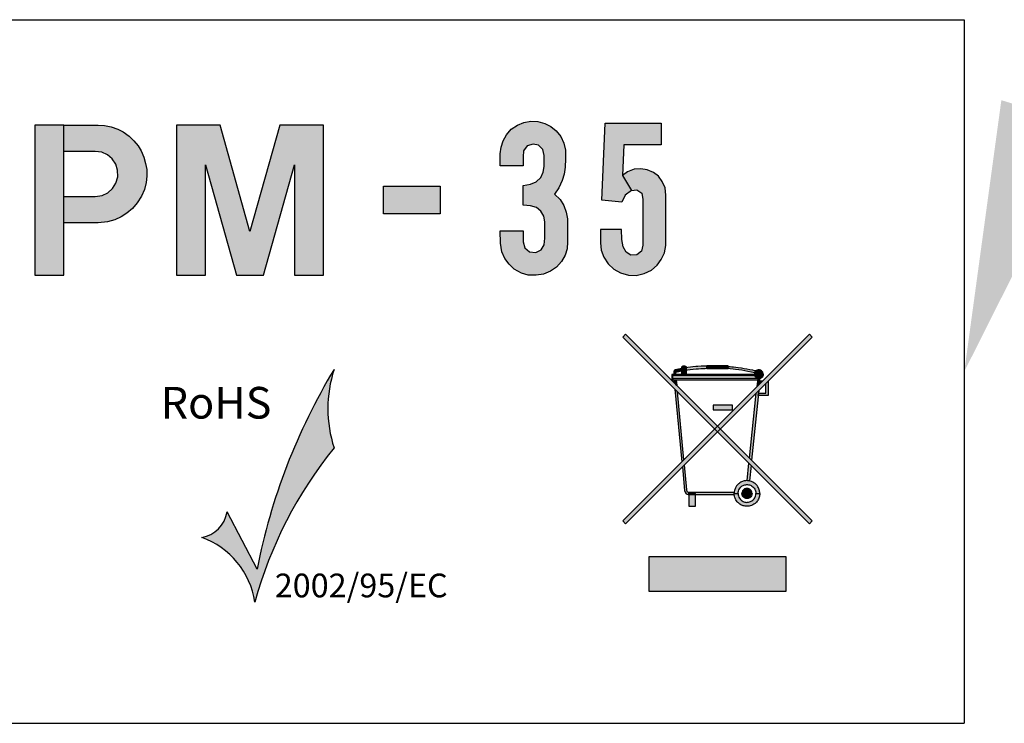
# Model space of a CAD drawing. Units: inches. Extents: x 3.3 to 19.2, y 3.1 to 13.4.
# Drawn here: x 10.5 to 11.1, y 7.2 to 7.6 of the extents above; entities that cross this region are included whole.
import ezdxf

# ---------------------------------------------------------------- set-up
doc = ezdxf.new("R2010")
doc.units = ezdxf.units.IN
doc.header["$MEASUREMENT"] = 0
doc.layers.add('TEXT', color=7, linetype='Continuous')
doc.styles.get("Standard").update_dxf_attribs({"font": 'ROMANS.SHX'})

msp = doc.modelspace()

# ---------------------------------------------------------------- hatches: boundary and pattern name
at = {"layer": 'TEXT', "linetype": 'Continuous'}
for points in [[(10.79722, 7.48466), (10.79722, 7.47749), (10.79831, 7.47341), (10.80153, 7.47077), (10.80575, 7.47026), (10.80928, 7.47198), (10.81129, 7.47551), (10.81157, 7.4798), (10.81157, 7.49066), (10.81098, 7.49455), (10.80895, 7.49778), (10.80601, 7.50026), (10.80217, 7.50148), (10.79722, 7.5019), (10.79722, 7.51494), (10.80203, 7.51578), (10.80599, 7.51741), (10.80898, 7.52034), (10.81064, 7.52383), (10.8112, 7.52752), (10.81113, 7.53488), (10.81026, 7.53896), (10.80752, 7.54178), (10.80383, 7.5426), (10.79991, 7.54143), (10.79753, 7.53814), (10.79721, 7.53398), (10.79722, 7.52814), (10.782, 7.52814), (10.782, 7.53596), (10.78246, 7.54045), (10.78391, 7.54479), (10.78619, 7.54874), (10.78925, 7.55241), (10.79337, 7.55513), (10.79767, 7.55698), (10.80239, 7.55787), (10.80698, 7.55765), (10.81171, 7.55631), (10.81576, 7.55433), (10.81934, 7.55129), (10.8223, 7.54766), (10.82441, 7.54322), (10.82555, 7.53849), (10.82552, 7.53273), (10.82531, 7.52723), (10.82451, 7.52256), (10.82316, 7.51823), (10.82106, 7.5135), (10.81809, 7.50929), (10.82189, 7.50557), (10.82431, 7.50171), (10.82579, 7.49728), (10.8268, 7.49273), (10.82678, 7.48787), (10.82678, 7.47749), (10.82647, 7.47279), (10.82515, 7.46848), (10.82276, 7.46433), (10.81947, 7.46064), (10.81538, 7.45783), (10.81088, 7.45585), (10.806, 7.45512), (10.80061, 7.45527), (10.79606, 7.45665), (10.79126, 7.45918), (10.7878, 7.46256), (10.78499, 7.46627), (10.78298, 7.47074), (10.78202, 7.47645), (10.782, 7.48466)], [(10.5855, 7.45519), (10.5855, 7.52872), (10.60614, 7.45519), (10.62407, 7.45519), (10.64472, 7.52872), (10.64472, 7.45519), (10.66414, 7.45519), (10.66414, 7.55519), (10.63501, 7.55519), (10.61511, 7.48432), (10.59521, 7.55519), (10.56608, 7.55519), (10.56608, 7.45519)], [(10.70414, 7.51442), (10.742, 7.51442), (10.742, 7.49597), (10.70414, 7.49597)]]:
    msp.add_hatch(color=256, dxfattribs=at).paths.add_polyline_path(points)
h = msp.add_hatch(color=256, dxfattribs=at)
h.paths.add_polyline_path([(10.88926, 7.5564), (10.88926, 7.54205), (10.86434, 7.54205), (10.86351, 7.5217), (10.86936, 7.5117), (10.86533, 7.50857), (10.86304, 7.50388), (10.84977, 7.50508), (10.85187, 7.5564)])
h.paths.add_polyline_path([(10.86936, 7.5117), (10.87308, 7.5121), (10.87644, 7.50975), (10.87708, 7.50566), (10.87708, 7.47509), (10.87609, 7.47119), (10.87291, 7.46886), (10.86902, 7.46863), (10.86585, 7.47056), (10.86393, 7.47402), (10.86292, 7.47894), (10.86269, 7.48553), (10.84882, 7.48553), (10.84882, 7.47683), (10.84933, 7.4718), (10.85099, 7.46717), (10.8538, 7.46272), (10.85768, 7.45925), (10.86206, 7.45669), (10.8674, 7.45524), (10.87263, 7.45509), (10.878, 7.45623), (10.88284, 7.45865), (10.88648, 7.46185), (10.8893, 7.46572), (10.89142, 7.47016), (10.89229, 7.47503), (10.8923, 7.50857), (10.8919, 7.51338), (10.88985, 7.51757), (10.88736, 7.52107), (10.88415, 7.52357), (10.87999, 7.5254), (10.87575, 7.5261), (10.8713, 7.52581), (10.86685, 7.52412), (10.86351, 7.5217)])
h = msp.add_hatch(color=256, dxfattribs=at)
h.paths.add_polyline_path([(10.49099, 7.55519), (10.51381, 7.55519), (10.5182, 7.55503), (10.52255, 7.55407), (10.52698, 7.55247), (10.53059, 7.5507), (10.53449, 7.54791), (10.53776, 7.54474), (10.54045, 7.54136), (10.54253, 7.53806), (10.54435, 7.53383), (10.54553, 7.52969), (10.54623, 7.52553), (10.54628, 7.52121), (10.54588, 7.51698), (10.54468, 7.51238), (10.54286, 7.50778), (10.53999, 7.50336), (10.53677, 7.49957), (10.53309, 7.4965), (10.52926, 7.49401), (10.52494, 7.49203), (10.52008, 7.4907), (10.51381, 7.49015), (10.49099, 7.49015), (10.49099, 7.50762), (10.51186, 7.50762), (10.51646, 7.50827), (10.52032, 7.51011), (10.52347, 7.51291), (10.52573, 7.51655), (10.52696, 7.52075), (10.52674, 7.52526), (10.52556, 7.52925), (10.52321, 7.53269), (10.52017, 7.53532), (10.51625, 7.5372), (10.51186, 7.53772), (10.49099, 7.53772)])
h.paths.add_polyline_path([(10.49099, 7.45519), (10.49099, 7.55519), (10.47157, 7.55519), (10.47157, 7.45519)])
at = {"layer": 'TEXT'}
for points in [[(10.86361, 7.29143), (10.98807, 7.4159), (10.98998, 7.41399), (10.86551, 7.28952)], [(10.98998, 7.29143), (10.86551, 7.4159), (10.86361, 7.41399), (10.98807, 7.28952)], [(10.61981, 7.2593), (10.59986, 7.29754, -0.324867), (10.58289, 7.28044, -0.277379), (10.61835, 7.23741, -0.10372), (10.67118, 7.34011, -0.158765), (10.67118, 7.39242, 0.087359)], [(10.89907, 7.38828), (10.89908, 7.39065), (10.90295, 7.39144), (10.90295, 7.39296), (10.89851, 7.39204), (10.8982, 7.39185), (10.89789, 7.39154), (10.89771, 7.39122), (10.89759, 7.39083), (10.89757, 7.39057), (10.89757, 7.38828)], [(10.90295, 7.38828), (10.90295, 7.39402), (10.90301, 7.39417), (10.90322, 7.39436), (10.90348, 7.39452), (10.90373, 7.39464), (10.90397, 7.39472), (10.90427, 7.39476), (10.90445, 7.39477), (10.90467, 7.39476), (10.9049, 7.39472), (10.90517, 7.39464), (10.90543, 7.39452), (10.90568, 7.39437), (10.90581, 7.39426), (10.90588, 7.39419), (10.90593, 7.39409), (10.90593, 7.39402), (10.90593, 7.38828)], [(10.90593, 7.39346), (10.90593, 7.39195), (10.90684, 7.39208), (10.90851, 7.39231), (10.91055, 7.39256), (10.91257, 7.39276), (10.91419, 7.39289), (10.91563, 7.39299), (10.91718, 7.39307), (10.91856, 7.39312), (10.91961, 7.39315), (10.91961, 7.39465), (10.91858, 7.39462), (10.91755, 7.39459), (10.9159, 7.39451), (10.91378, 7.39436), (10.91239, 7.39425), (10.91043, 7.39405), (10.90878, 7.39386), (10.90712, 7.39364)], [(10.91961, 7.39477), (10.91961, 7.39303), (10.93398, 7.39303), (10.93398, 7.39351), (10.92014, 7.39352), (10.92014, 7.39477)], [(10.92014, 7.39477), (10.92014, 7.39427), (10.93345, 7.39427), (10.93345, 7.39352), (10.93398, 7.39352), (10.93398, 7.39477)], [(10.95159, 7.39017), (10.94949, 7.39062), (10.94695, 7.39112), (10.94493, 7.39148), (10.94303, 7.3918), (10.94105, 7.3921), (10.93877, 7.39241), (10.93715, 7.39261), (10.93534, 7.39281), (10.93442, 7.39291), (10.93397, 7.39295), (10.93398, 7.39446), (10.93441, 7.39441), (10.93527, 7.39433), (10.93637, 7.39421), (10.93751, 7.39408), (10.93912, 7.39388), (10.94066, 7.39367), (10.94278, 7.39336), (10.94454, 7.39307), (10.94635, 7.39275), (10.94831, 7.39239), (10.95004, 7.39204), (10.95124, 7.39178), (10.95204, 7.3916), (10.95259, 7.39151), (10.95213, 7.39108), (10.95174, 7.39052)], [(10.89633, 7.38903), (10.89633, 7.38549), (10.89708, 7.38549), (10.89708, 7.38828), (10.95155, 7.38828), (10.95145, 7.38867), (10.95142, 7.38903)], [(10.89708, 7.38624), (10.89708, 7.38549), (10.95425, 7.38549), (10.95433, 7.38624)], [(10.89934, 7.38549), (10.8997, 7.38171), (10.89804, 7.38337), (10.89783, 7.38549)], [(10.95302, 7.38085), (10.9547, 7.38253), (10.95476, 7.38312), (10.9553, 7.38312), (10.9568, 7.38462), (10.95492, 7.38462), (10.9551, 7.38634), (10.95468, 7.38626), (10.95393, 7.38624), (10.95359, 7.38634)], [(10.90443, 7.33225), (10.9001, 7.37749), (10.89844, 7.37916), (10.90305, 7.33088)], [(10.95258, 7.37659), (10.95426, 7.37827), (10.94949, 7.33192), (10.94812, 7.33329)], [(10.95409, 7.37656), (10.95911, 7.37656), (10.95911, 7.38312), (10.96056, 7.38457), (10.96056, 7.37506), (10.95393, 7.37506)], [(10.9369, 7.36539), (10.9369, 7.36851), (10.92382, 7.36851), (10.92382, 7.36539)], [(10.90766, 7.31048), (10.90709, 7.31061), (10.90657, 7.31108), (10.90636, 7.31206), (10.90476, 7.32877), (10.90339, 7.3274), (10.90488, 7.31177), (10.90515, 7.31057), (10.90592, 7.30959), (10.90716, 7.30902), (10.90766, 7.30898)], [(10.94776, 7.32983), (10.94913, 7.32847), (10.94807, 7.31812), (10.94751, 7.31821), (10.94699, 7.31826), (10.94659, 7.31828)], [(10.93792, 7.31048), (10.90766, 7.31048), (10.90766, 7.30898), (10.93792, 7.30898), (10.9379, 7.30941), (10.9379, 7.30999)], [(10.91207, 7.30118), (10.91207, 7.30973), (10.90766, 7.30973), (10.90766, 7.30118)], [(10.9726, 7.24467), (10.9726, 7.26757), (10.88098, 7.26757), (10.88098, 7.24467)]]:
    msp.add_hatch(color=256, dxfattribs=at).paths.add_polyline_path(points)
h = msp.add_hatch(color=256, dxfattribs=at)
h.paths.add_polyline_path([(10.95141, 7.38916), (10.95725, 7.38916), (10.9572, 7.38973), (10.95694, 7.39048), (10.95656, 7.39106), (10.95612, 7.39147), (10.95542, 7.39187), (10.95471, 7.39206), (10.95388, 7.39205), (10.95309, 7.39181), (10.95251, 7.39144), (10.95213, 7.39108), (10.95183, 7.39067), (10.95157, 7.39012), (10.95144, 7.38957)])
h.paths.add_polyline_path([(10.95141, 7.38916), (10.95725, 7.38916), (10.9572, 7.3886), (10.95694, 7.38784), (10.95656, 7.38727), (10.95612, 7.38685), (10.95542, 7.38645), (10.95471, 7.38627), (10.95388, 7.38628), (10.95309, 7.38652), (10.95251, 7.38688), (10.95213, 7.38725), (10.95183, 7.38765), (10.95157, 7.38821), (10.95144, 7.38875)])
h = msp.add_hatch(color=256, dxfattribs=at)
h.paths.add_polyline_path([(10.93789, 7.30973), (10.94054, 7.30973), (10.94061, 7.31064), (10.94075, 7.31127), (10.94107, 7.31218), (10.94148, 7.31293), (10.94204, 7.31366), (10.94243, 7.31406), (10.94287, 7.31443), (10.94331, 7.31473), (10.94386, 7.31504), (10.94439, 7.31526), (10.94502, 7.31546), (10.94561, 7.31557), (10.94621, 7.31563), (10.94681, 7.31562), (10.94742, 7.31555), (10.94813, 7.31539), (10.94871, 7.31518), (10.94921, 7.31494), (10.94977, 7.3146), (10.9503, 7.3142), (10.95075, 7.31376), (10.95115, 7.31328), (10.95158, 7.31263), (10.95184, 7.31213), (10.95205, 7.31156), (10.95226, 7.31074), (10.95233, 7.31017), (10.95235, 7.30973), (10.955, 7.30973), (10.95498, 7.31033), (10.95489, 7.31107), (10.95479, 7.3116), (10.95464, 7.31216), (10.95442, 7.31282), (10.95412, 7.31349), (10.95378, 7.31412), (10.95353, 7.31452), (10.95321, 7.31496), (10.95284, 7.3154), (10.9524, 7.31586), (10.95188, 7.31633), (10.95106, 7.31693), (10.9503, 7.31736), (10.94951, 7.31771), (10.94848, 7.31803), (10.94782, 7.31817), (10.9474, 7.31823), (10.94699, 7.31826), (10.94655, 7.31828), (10.94578, 7.31825), (10.94515, 7.31818), (10.94452, 7.31806), (10.94394, 7.3179), (10.94351, 7.31776), (10.9429, 7.31751), (10.94226, 7.31719), (10.94168, 7.31683), (10.9412, 7.31648), (10.94069, 7.31606), (10.94029, 7.31567), (10.93995, 7.31529), (10.93951, 7.31473), (10.93906, 7.31404), (10.93873, 7.31342), (10.93848, 7.31284), (10.93829, 7.31231), (10.9381, 7.31161), (10.93796, 7.3108), (10.9379, 7.31014)])
h.paths.add_polyline_path([(10.93789, 7.30973), (10.94054, 7.30973), (10.94061, 7.30882), (10.94075, 7.30818), (10.94107, 7.30728), (10.94148, 7.30653), (10.94204, 7.30579), (10.94243, 7.3054), (10.94287, 7.30503), (10.94331, 7.30473), (10.94386, 7.30442), (10.94439, 7.30419), (10.94502, 7.304), (10.94561, 7.30388), (10.94621, 7.30383), (10.94681, 7.30384), (10.94742, 7.30391), (10.94813, 7.30407), (10.94871, 7.30428), (10.94921, 7.30452), (10.94977, 7.30485), (10.9503, 7.30526), (10.95075, 7.30569), (10.95115, 7.30617), (10.95158, 7.30682), (10.95184, 7.30733), (10.95205, 7.30789), (10.95226, 7.30872), (10.95233, 7.30928), (10.95235, 7.30973), (10.955, 7.30973), (10.95498, 7.30913), (10.95489, 7.30839), (10.95479, 7.30785), (10.95464, 7.3073), (10.95442, 7.30663), (10.95412, 7.30597), (10.95378, 7.30534), (10.95353, 7.30494), (10.95321, 7.3045), (10.95284, 7.30405), (10.9524, 7.30359), (10.95188, 7.30312), (10.95106, 7.30253), (10.9503, 7.30209), (10.94951, 7.30174), (10.94848, 7.30142), (10.94782, 7.30129), (10.9474, 7.30123), (10.94699, 7.30119), (10.94655, 7.30118), (10.94578, 7.3012), (10.94515, 7.30127), (10.94452, 7.30139), (10.94394, 7.30155), (10.94351, 7.30169), (10.9429, 7.30195), (10.94226, 7.30227), (10.94168, 7.30263), (10.9412, 7.30297), (10.94069, 7.3034), (10.94029, 7.30379), (10.93995, 7.30417), (10.93951, 7.30472), (10.93906, 7.30542), (10.93873, 7.30603), (10.93848, 7.30661), (10.93829, 7.30714), (10.9381, 7.30785), (10.93796, 7.30865), (10.9379, 7.30931)])
h = msp.add_hatch(color=256, dxfattribs=at)
h.paths.add_polyline_path([(10.94306, 7.30973), (10.94983, 7.30973), (10.94972, 7.3106), (10.94942, 7.31135), (10.94894, 7.31202), (10.94824, 7.3126), (10.94732, 7.313), (10.94652, 7.31311), (10.94574, 7.31304), (10.94485, 7.31272), (10.94412, 7.31219), (10.94355, 7.31149), (10.94319, 7.31067), (10.94308, 7.31012)])
h.paths.add_polyline_path([(10.94306, 7.30973), (10.94983, 7.30973), (10.94972, 7.30885), (10.94942, 7.3081), (10.94894, 7.30743), (10.94824, 7.30686), (10.94732, 7.30646), (10.94652, 7.30634), (10.94574, 7.30642), (10.94485, 7.30674), (10.94412, 7.30726), (10.94355, 7.30797), (10.94319, 7.30879), (10.94308, 7.30933)])

# ---------------------------------------------------------------- linework, layer by layer
for p, q in [((9.65132, 7.62544), (11.09132, 7.62544)), ((11.09132, 7.62544), (11.09132, 7.15658)), ((10.61981, 7.2593), (10.59986, 7.29754)), ((9.65132, 7.15658), (11.09132, 7.15658))]:
    msp.add_line(p, q, dxfattribs=at)
at = {"layer": 'TEXT', "linetype": 'Continuous'}
for p, q in [((10.79337, 7.55513), (10.79767, 7.55698)), ((10.79767, 7.55698), (10.80239, 7.55787)), ((10.80239, 7.55787), (10.80698, 7.55765)), ((10.80698, 7.55765), (10.81171, 7.55631)), ((10.81171, 7.55631), (10.81576, 7.55433)), ((10.84977, 7.50508), (10.85187, 7.5564)), ((10.85187, 7.5564), (10.88926, 7.5564)), ((10.88926, 7.5564), (10.88926, 7.54205)), ((10.88926, 7.5564), (10.88926, 7.5564)), ((10.78619, 7.54874), (10.78925, 7.55241)), ((10.78925, 7.55241), (10.79337, 7.55513)), ((10.81576, 7.55433), (10.81934, 7.55129)), ((10.81934, 7.55129), (10.8223, 7.54766)), ((10.78246, 7.54045), (10.78391, 7.54479)), ((10.78391, 7.54479), (10.78619, 7.54874)), ((10.80383, 7.5426), (10.79991, 7.54143)), ((10.80752, 7.54178), (10.80383, 7.5426)), ((10.8223, 7.54766), (10.82441, 7.54322)), ((10.82441, 7.54322), (10.82555, 7.53849)), ((10.782, 7.53596), (10.78246, 7.54045)), ((10.782, 7.52814), (10.782, 7.53596)), ((10.79753, 7.53814), (10.79721, 7.53398)), ((10.79991, 7.54143), (10.79753, 7.53814)), ((10.81026, 7.53896), (10.80752, 7.54178)), ((10.81113, 7.53488), (10.81026, 7.53896)), ((10.82555, 7.53849), (10.82552, 7.53273)), ((10.86434, 7.54205), (10.86351, 7.5217)), ((10.88926, 7.54205), (10.86434, 7.54205)), ((10.79721, 7.53398), (10.79722, 7.52814)), ((10.8112, 7.52752), (10.81113, 7.53488)), ((10.82552, 7.53273), (10.82531, 7.52723)), ((10.79722, 7.52814), (10.782, 7.52814)), ((10.80898, 7.52034), (10.81064, 7.52383)), ((10.81064, 7.52383), (10.8112, 7.52752)), ((10.82531, 7.52723), (10.82451, 7.52256)), ((10.86685, 7.52412), (10.86351, 7.5217)), ((10.8713, 7.52581), (10.86685, 7.52412)), ((10.87575, 7.5261), (10.8713, 7.52581)), ((10.87999, 7.5254), (10.87575, 7.5261)), ((10.88415, 7.52357), (10.87999, 7.5254)), ((10.88736, 7.52107), (10.88415, 7.52357)), ((10.80203, 7.51578), (10.80599, 7.51741)), ((10.80599, 7.51741), (10.80898, 7.52034)), ((10.82316, 7.51823), (10.82106, 7.5135)), ((10.82451, 7.52256), (10.82316, 7.51823)), ((10.86351, 7.5217), (10.86936, 7.5117)), ((10.86351, 7.5217), (10.86936, 7.5117)), ((10.88985, 7.51757), (10.88736, 7.52107)), ((10.8919, 7.51338), (10.88985, 7.51757)), ((10.79722, 7.51494), (10.80203, 7.51578)), ((10.79722, 7.5019), (10.79722, 7.51494)), ((10.82106, 7.5135), (10.81809, 7.50929)), ((10.86936, 7.5117), (10.86533, 7.50857)), ((10.86936, 7.5117), (10.87308, 7.5121)), ((10.86936, 7.5117), (10.86936, 7.5117)), ((10.87308, 7.5121), (10.87644, 7.50975)), ((10.87644, 7.50975), (10.87708, 7.50566)), ((10.8923, 7.50857), (10.8919, 7.51338)), ((10.81809, 7.50929), (10.82189, 7.50557)), ((10.82189, 7.50557), (10.82431, 7.50171)), ((10.86304, 7.50388), (10.84977, 7.50508)), ((10.86533, 7.50857), (10.86304, 7.50388)), ((10.87708, 7.50566), (10.87708, 7.47509)), ((10.89229, 7.47503), (10.8923, 7.50857)), ((10.80217, 7.50148), (10.79722, 7.5019)), ((10.80601, 7.50026), (10.80217, 7.50148)), ((10.80895, 7.49778), (10.80601, 7.50026)), ((10.81098, 7.49455), (10.80895, 7.49778)), ((10.82431, 7.50171), (10.82579, 7.49728)), ((10.82579, 7.49728), (10.8268, 7.49273)), ((10.81157, 7.49066), (10.81098, 7.49455)), ((10.81157, 7.4798), (10.81157, 7.49066)), ((10.8268, 7.49273), (10.82678, 7.48787)), ((10.78202, 7.47645), (10.782, 7.48466)), ((10.782, 7.48466), (10.79722, 7.48466)), ((10.79722, 7.48466), (10.79722, 7.47749)), ((10.79722, 7.48466), (10.79722, 7.48466)), ((10.82678, 7.48787), (10.82678, 7.47749)), ((10.86269, 7.48553), (10.84882, 7.48553)), ((10.84882, 7.48553), (10.84882, 7.47683)), ((10.86292, 7.47894), (10.86269, 7.48553)), ((10.79722, 7.47749), (10.79831, 7.47341)), ((10.81129, 7.47551), (10.81157, 7.4798)), ((10.82678, 7.47749), (10.82647, 7.47279)), ((10.84882, 7.47683), (10.84933, 7.4718)), ((10.86393, 7.47402), (10.86292, 7.47894)), ((10.78298, 7.47074), (10.78202, 7.47645)), ((10.78499, 7.46627), (10.78298, 7.47074)), ((10.79831, 7.47341), (10.80153, 7.47077)), ((10.80153, 7.47077), (10.80575, 7.47026)), ((10.80575, 7.47026), (10.80928, 7.47198)), ((10.80928, 7.47198), (10.81129, 7.47551)), ((10.82647, 7.47279), (10.82515, 7.46848)), ((10.84933, 7.4718), (10.85099, 7.46717)), ((10.86585, 7.47056), (10.86393, 7.47402)), ((10.86902, 7.46863), (10.86585, 7.47056)), ((10.87609, 7.47119), (10.87291, 7.46886)), ((10.87708, 7.47509), (10.87609, 7.47119)), ((10.8893, 7.46572), (10.89142, 7.47016)), ((10.89142, 7.47016), (10.89229, 7.47503)), ((10.7878, 7.46256), (10.78499, 7.46627)), ((10.82276, 7.46433), (10.81947, 7.46064)), ((10.82515, 7.46848), (10.82276, 7.46433)), ((10.85099, 7.46717), (10.8538, 7.46272)), ((10.87291, 7.46886), (10.86902, 7.46863)), ((10.88648, 7.46185), (10.8893, 7.46572)), ((10.79126, 7.45918), (10.7878, 7.46256)), ((10.79606, 7.45665), (10.79126, 7.45918)), ((10.81538, 7.45783), (10.81088, 7.45585)), ((10.81947, 7.46064), (10.81538, 7.45783)), ((10.8538, 7.46272), (10.85768, 7.45925)), ((10.85768, 7.45925), (10.86206, 7.45669)), ((10.878, 7.45623), (10.88284, 7.45865)), ((10.88284, 7.45865), (10.88648, 7.46185)), ((10.80061, 7.45527), (10.79606, 7.45665)), ((10.806, 7.45512), (10.80061, 7.45527)), ((10.81088, 7.45585), (10.806, 7.45512)), ((10.86206, 7.45669), (10.8674, 7.45524)), ((10.8674, 7.45524), (10.87263, 7.45509)), ((10.87263, 7.45509), (10.878, 7.45623))]:
    msp.add_line(p, q, dxfattribs=at)
for points in [[(10.49099, 7.45519), (10.49099, 7.55519), (10.47157, 7.55519), (10.47157, 7.45519), (10.49099, 7.45519)], [(10.49099, 7.55519), (10.51381, 7.55519), (10.5182, 7.55503), (10.52255, 7.55407), (10.52698, 7.55247), (10.53059, 7.5507), (10.53449, 7.54791), (10.53776, 7.54474), (10.54045, 7.54136), (10.54253, 7.53806), (10.54435, 7.53383), (10.54553, 7.52969), (10.54623, 7.52553), (10.54628, 7.52121), (10.54588, 7.51698), (10.54468, 7.51238), (10.54286, 7.50778), (10.53999, 7.50336), (10.53677, 7.49957), (10.53309, 7.4965), (10.52926, 7.49401), (10.52494, 7.49203), (10.52008, 7.4907), (10.51381, 7.49015), (10.49099, 7.49015), (10.49099, 7.50762), (10.51186, 7.50762), (10.51646, 7.50827), (10.52032, 7.51011), (10.52347, 7.51291), (10.52573, 7.51655), (10.52696, 7.52075), (10.52674, 7.52526), (10.52556, 7.52925), (10.52321, 7.53269), (10.52017, 7.53532), (10.51625, 7.5372), (10.51186, 7.53772), (10.49099, 7.53772), (10.49099, 7.55519)], [(10.5855, 7.45519), (10.5855, 7.52872), (10.60614, 7.45519), (10.62407, 7.45519), (10.64472, 7.52872), (10.64472, 7.45519), (10.66414, 7.45519), (10.66414, 7.55519), (10.63501, 7.55519), (10.61511, 7.48432), (10.59521, 7.55519), (10.56608, 7.55519), (10.56608, 7.45519), (10.5855, 7.45519)], [(10.70414, 7.51442), (10.742, 7.51442), (10.742, 7.49597), (10.70414, 7.49597), (10.70414, 7.51442)]]:
    msp.add_lwpolyline(points, close=True, dxfattribs=at)
at = {"layer": 'TEXT'}
for points in [[(10.86361, 7.29143), (10.98807, 7.4159), (10.98998, 7.41399), (10.86551, 7.28952)], [(10.98998, 7.29143), (10.86551, 7.4159), (10.86361, 7.41399), (10.98807, 7.28952)], [(10.89907, 7.38828), (10.89908, 7.39065), (10.90295, 7.39144), (10.90295, 7.39296), (10.89851, 7.39204), (10.8982, 7.39185), (10.89789, 7.39154), (10.89771, 7.39122), (10.89759, 7.39083), (10.89757, 7.39057), (10.89757, 7.38828)], [(10.90295, 7.38828), (10.90295, 7.39402), (10.90301, 7.39417), (10.90322, 7.39436), (10.90348, 7.39452), (10.90373, 7.39464), (10.90397, 7.39472), (10.90427, 7.39476), (10.90445, 7.39477), (10.90467, 7.39476), (10.9049, 7.39472), (10.90517, 7.39464), (10.90543, 7.39452), (10.90568, 7.39437), (10.90581, 7.39426), (10.90588, 7.39419), (10.90593, 7.39409), (10.90593, 7.39402), (10.90593, 7.38828)], [(10.90593, 7.39346), (10.90593, 7.39195), (10.90684, 7.39208), (10.90851, 7.39231), (10.91055, 7.39256), (10.91257, 7.39276), (10.91419, 7.39289), (10.91563, 7.39299), (10.91718, 7.39307), (10.91856, 7.39312), (10.91961, 7.39315), (10.91961, 7.39465), (10.91858, 7.39462), (10.91755, 7.39459), (10.9159, 7.39451), (10.91378, 7.39436), (10.91239, 7.39425), (10.91043, 7.39405), (10.90878, 7.39386), (10.90712, 7.39364)], [(10.91961, 7.39477), (10.91961, 7.39303), (10.93398, 7.39303), (10.93398, 7.39351), (10.92014, 7.39352), (10.92014, 7.39477)], [(10.92014, 7.39477), (10.92014, 7.39427), (10.93345, 7.39427), (10.93345, 7.39352), (10.93398, 7.39352), (10.93398, 7.39477)], [(10.95159, 7.39017), (10.94949, 7.39062), (10.94695, 7.39112), (10.94493, 7.39148), (10.94303, 7.3918), (10.94105, 7.3921), (10.93877, 7.39241), (10.93715, 7.39261), (10.93534, 7.39281), (10.93442, 7.39291), (10.93397, 7.39295), (10.93398, 7.39446), (10.93441, 7.39441), (10.93527, 7.39433), (10.93637, 7.39421), (10.93751, 7.39408), (10.93912, 7.39388), (10.94066, 7.39367), (10.94278, 7.39336), (10.94454, 7.39307), (10.94635, 7.39275), (10.94831, 7.39239), (10.95004, 7.39204), (10.95124, 7.39178), (10.95204, 7.3916), (10.95259, 7.39151), (10.95213, 7.39108), (10.95174, 7.39052)], [(10.95141, 7.38916), (10.95725, 7.38916), (10.9572, 7.38973), (10.95694, 7.39048), (10.95656, 7.39106), (10.95612, 7.39147), (10.95542, 7.39187), (10.95471, 7.39206), (10.95388, 7.39205), (10.95309, 7.39181), (10.95251, 7.39144), (10.95213, 7.39108), (10.95183, 7.39067), (10.95157, 7.39012), (10.95144, 7.38957)], [(10.89633, 7.38903), (10.89633, 7.38549), (10.89708, 7.38549), (10.89708, 7.38828), (10.95155, 7.38828), (10.95145, 7.38867), (10.95142, 7.38903), (10.89633, 7.38903)], [(10.89708, 7.38624), (10.89708, 7.38549), (10.95425, 7.38549), (10.95433, 7.38624), (10.89708, 7.38624)], [(10.89934, 7.38549), (10.8997, 7.38171), (10.89804, 7.38337), (10.89783, 7.38549)], [(10.95141, 7.38916), (10.95725, 7.38916), (10.9572, 7.3886), (10.95694, 7.38784), (10.95656, 7.38727), (10.95612, 7.38685), (10.95542, 7.38645), (10.95471, 7.38627), (10.95388, 7.38628), (10.95309, 7.38652), (10.95251, 7.38688), (10.95213, 7.38725), (10.95183, 7.38765), (10.95157, 7.38821), (10.95144, 7.38875)], [(10.95302, 7.38085), (10.9547, 7.38253), (10.95476, 7.38312), (10.9553, 7.38312), (10.9568, 7.38462), (10.95492, 7.38462), (10.9551, 7.38634), (10.95468, 7.38626), (10.95393, 7.38624), (10.95359, 7.38634)], [(10.90443, 7.33225), (10.9001, 7.37749), (10.89844, 7.37916), (10.90305, 7.33088)], [(10.95258, 7.37659), (10.95426, 7.37827), (10.94949, 7.33192), (10.94812, 7.33329), (10.95258, 7.37659)], [(10.95409, 7.37656), (10.95911, 7.37656), (10.95911, 7.38312), (10.96056, 7.38457), (10.96056, 7.37506), (10.95393, 7.37506)], [(10.9369, 7.36539), (10.9369, 7.36851), (10.92382, 7.36851), (10.92382, 7.36539)], [(10.90766, 7.31048), (10.90709, 7.31061), (10.90657, 7.31108), (10.90636, 7.31206), (10.90476, 7.32877), (10.90339, 7.3274), (10.90488, 7.31177), (10.90515, 7.31057), (10.90592, 7.30959), (10.90716, 7.30902), (10.90766, 7.30898)], [(10.94776, 7.32983), (10.94913, 7.32847), (10.94807, 7.31812), (10.94751, 7.31821), (10.94699, 7.31826), (10.94659, 7.31828), (10.94776, 7.32983)], [(10.93789, 7.30973), (10.94054, 7.30973), (10.94061, 7.31064), (10.94075, 7.31127), (10.94107, 7.31218), (10.94148, 7.31293), (10.94204, 7.31366), (10.94243, 7.31406), (10.94287, 7.31443), (10.94331, 7.31473), (10.94386, 7.31504), (10.94439, 7.31526), (10.94502, 7.31546), (10.94561, 7.31557), (10.94621, 7.31563), (10.94681, 7.31562), (10.94742, 7.31555), (10.94813, 7.31539), (10.94871, 7.31518), (10.94921, 7.31494), (10.94977, 7.3146), (10.9503, 7.3142), (10.95075, 7.31376), (10.95115, 7.31328), (10.95158, 7.31263), (10.95184, 7.31213), (10.95205, 7.31156), (10.95226, 7.31074), (10.95233, 7.31017), (10.95235, 7.30973), (10.955, 7.30973), (10.95498, 7.31033), (10.95489, 7.31107), (10.95479, 7.3116), (10.95464, 7.31216), (10.95442, 7.31282), (10.95412, 7.31349), (10.95378, 7.31412), (10.95353, 7.31452), (10.95321, 7.31496), (10.95284, 7.3154), (10.9524, 7.31586), (10.95188, 7.31633), (10.95106, 7.31693), (10.9503, 7.31736), (10.94951, 7.31771), (10.94848, 7.31803), (10.94782, 7.31817), (10.9474, 7.31823), (10.94699, 7.31826), (10.94655, 7.31828), (10.94578, 7.31825), (10.94515, 7.31818), (10.94452, 7.31806), (10.94394, 7.3179), (10.94351, 7.31776), (10.9429, 7.31751), (10.94226, 7.31719), (10.94168, 7.31683), (10.9412, 7.31648), (10.94069, 7.31606), (10.94029, 7.31567), (10.93995, 7.31529), (10.93951, 7.31473), (10.93906, 7.31404), (10.93873, 7.31342), (10.93848, 7.31284), (10.93829, 7.31231), (10.9381, 7.31161), (10.93796, 7.3108), (10.9379, 7.31014), (10.93789, 7.30973)], [(10.93792, 7.31048), (10.90766, 7.31048), (10.90766, 7.30898), (10.93792, 7.30898), (10.9379, 7.30941), (10.9379, 7.30999)], [(10.91207, 7.30118), (10.91207, 7.30973), (10.90766, 7.30973), (10.90766, 7.30118)], [(10.93789, 7.30973), (10.94054, 7.30973), (10.94061, 7.30882), (10.94075, 7.30818), (10.94107, 7.30728), (10.94148, 7.30653), (10.94204, 7.30579), (10.94243, 7.3054), (10.94287, 7.30503), (10.94331, 7.30473), (10.94386, 7.30442), (10.94439, 7.30419), (10.94502, 7.304), (10.94561, 7.30388), (10.94621, 7.30383), (10.94681, 7.30384), (10.94742, 7.30391), (10.94813, 7.30407), (10.94871, 7.30428), (10.94921, 7.30452), (10.94977, 7.30485), (10.9503, 7.30526), (10.95075, 7.30569), (10.95115, 7.30617), (10.95158, 7.30682), (10.95184, 7.30733), (10.95205, 7.30789), (10.95226, 7.30872), (10.95233, 7.30928), (10.95235, 7.30973), (10.955, 7.30973), (10.95498, 7.30913), (10.95489, 7.30839), (10.95479, 7.30785), (10.95464, 7.3073), (10.95442, 7.30663), (10.95412, 7.30597), (10.95378, 7.30534), (10.95353, 7.30494), (10.95321, 7.3045), (10.95284, 7.30405), (10.9524, 7.30359), (10.95188, 7.30312), (10.95106, 7.30253), (10.9503, 7.30209), (10.94951, 7.30174), (10.94848, 7.30142), (10.94782, 7.30129), (10.9474, 7.30123), (10.94699, 7.30119), (10.94655, 7.30118), (10.94578, 7.3012), (10.94515, 7.30127), (10.94452, 7.30139), (10.94394, 7.30155), (10.94351, 7.30169), (10.9429, 7.30195), (10.94226, 7.30227), (10.94168, 7.30263), (10.9412, 7.30297), (10.94069, 7.3034), (10.94029, 7.30379), (10.93995, 7.30417), (10.93951, 7.30472), (10.93906, 7.30542), (10.93873, 7.30603), (10.93848, 7.30661), (10.93829, 7.30714), (10.9381, 7.30785), (10.93796, 7.30865), (10.9379, 7.30931), (10.93789, 7.30973)], [(10.9726, 7.24467), (10.9726, 7.26757), (10.88098, 7.26757), (10.88098, 7.24467)]]:
    msp.add_lwpolyline(points, close=True, dxfattribs=at)
for points in [[(10.94306, 7.30973), (10.94983, 7.30973), (10.94972, 7.3106), (10.94942, 7.31135), (10.94894, 7.31202), (10.94824, 7.3126), (10.94732, 7.313), (10.94652, 7.31311), (10.94574, 7.31304), (10.94485, 7.31272), (10.94412, 7.31219), (10.94355, 7.31149), (10.94319, 7.31067), (10.94308, 7.31012), (10.94306, 7.30973)], [(10.94306, 7.30973), (10.94983, 7.30973), (10.94972, 7.30885), (10.94942, 7.3081), (10.94894, 7.30743), (10.94824, 7.30686), (10.94732, 7.30646), (10.94652, 7.30634), (10.94574, 7.30642), (10.94485, 7.30674), (10.94412, 7.30726), (10.94355, 7.30797), (10.94319, 7.30879), (10.94308, 7.30933), (10.94306, 7.30973)]]:
    msp.add_lwpolyline(points, dxfattribs=at)
for centre, radius, start, end in [((11.02357, 7.17997), 0.41148, 148.91375, 168.88434), ((10.75148, 7.36627), 0.08445, 161.95741, 198.04259), ((10.88965, 7.16278), 0.28138, 140.93428, 164.62042), ((10.57961, 7.30067), 0.02049, 279.23238, 351.22137), ((10.56482, 7.22943), 0.05412, 8.47926, 70.49086)]:
    msp.add_arc(centre, radius, start, end, dxfattribs=at)
msp.add_solid([(11.17333, 7.55403), (11.09132, 7.39101), (11.11603, 7.57182)], dxfattribs=at)

# ---------------------------------------------------------------- texts
for s, height, p in [('RoHS', 0.021094, (10.55557, 7.35964)), ('2002/95/EC', 0.01582, (10.63163, 7.24052))]:
    msp.add_text(s, height=height, dxfattribs=at).set_placement(p)

doc.saveas('drawing.dxf')
